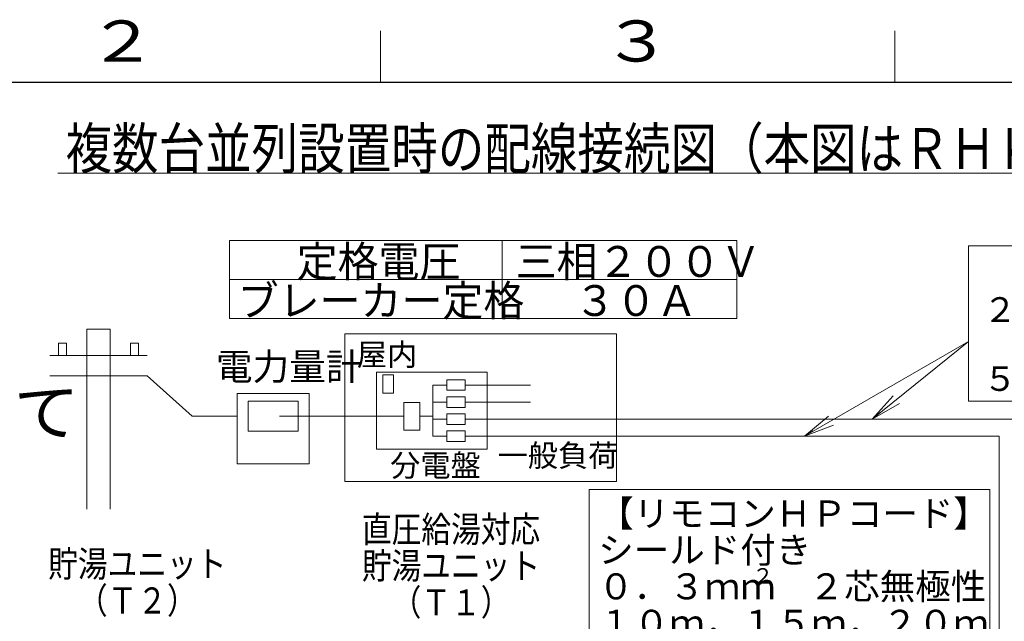
# Model space of a CAD drawing. Extents: x 0 to 420, y 0 to 297.
# Drawn here: x 75 to 171, y 235 to 293 of the extents above; entities that cross this region are included whole.
import ezdxf

# ---------------------------------------------------------------- set-up
doc = ezdxf.new("R2010")
doc.units = 0
doc.layers.get('0').update_dxf_attribs({"linetype": 'CONTINUOUS'})
for name, color, linetype in [('DD0', 7, 'CONTINUOUS'), ('M0', 3, 'CONTINUOUS'), ('M79', 7, 'CONTINUOUS')]:
    doc.layers.add(name, color=color, linetype=linetype)
doc.styles.get("Standard").update_dxf_attribs({"font": 'txt', "bigfont": 'BIGFONT'})
doc.dimstyles.new('LEADSTYL', dxfattribs={"dimtxt": 3.2, "dimasz": 3, "dimexe": 0.18, "dimexo": 0.0625, "dimgap": 1, "dimtad": 0, "dimtih": 1, "dimtoh": 1, "dimdec": 4, "dimzin": 0, "dimdsep": 46, "dimtxsty": 'STANDARD', "dimblk1": 'OPEN', "dimblk2": 'OPEN', "dimsah": 1, "dimcen": 0.09, "dimadec": 0, "dimazin": 0, "dimtfac": 1, "dimtdec": 4, "dimtofl": 0, "dimtmove": 0, "dimatfit": 3, "dimfxl": 1, "dimtolj": 1, "dimtzin": 0, "dimarcsym": 0})

# ---------------------------------------------------------------- blocks, each defined once
blk = doc.blocks.new('_OPEN')
at = {"color": 0, "lineweight": 13}
for p, q in [((0, 0), (-1, 0)), ((-0.965926, 0.258819), (0, 0)), ((0, 0), (-0.965926, -0.258819))]:
    blk.add_line(p, q, dxfattribs=at)

msp = doc.modelspace()

# ---------------------------------------------------------------- linework, layer by layer
at = {"layer": 'M0', "linetype": 'CONTINUOUS', "lineweight": 13}
for p, q in [((78.658284, 278.167977), (258.463878, 278.167977)), ((208.240535, 271.07922), (167.133121, 271.07922)), ((167.133121, 271.07922), (167.133121, 256.001639)), ((83.737487, 262.981754), (81.461978, 262.981754)), ((81.461978, 262.981754), (81.461978, 245.474101)), ((83.737487, 245.474101), (83.737487, 262.981754)), ((132.942592, 262.525504), (106.540366, 262.525504)), ((106.540366, 262.525504), (106.540366, 248.160612)), ((132.942592, 248.160612), (132.942592, 262.525504)), ((79.492058, 261.611745), (78.70409, 261.611745)), ((78.70409, 260.429793), (78.70409, 261.611745)), ((79.492058, 260.429793), (79.492058, 261.611745)), ((85.707407, 261.611745), (86.495375, 261.611745)), ((85.707407, 260.429793), (85.707407, 261.611745)), ((86.495375, 260.429793), (86.495375, 261.611745)), ((77.871925, 260.429793), (87.327541, 260.429793)), ((77.871925, 258.459873), (87.327541, 258.459873)), ((87.327541, 258.459873), (91.693201, 254.520033)), ((120.377692, 258.814411), (109.599706, 258.814411)), ((109.599706, 258.814411), (109.599706, 251.32881)), ((111.259261, 258.55846), (110.233568, 258.55846)), ((110.233568, 258.55846), (110.233568, 256.769963)), ((111.259261, 256.769963), (111.259261, 258.55846)), ((120.377692, 251.32881), (120.377692, 258.814411)), ((115.077348, 257.55371), (115.077348, 252.589512)), ((116.456292, 257.55371), (115.077348, 257.55371)), ((118.244789, 258.066557), (116.456292, 258.066557)), ((116.456292, 258.066557), (116.456292, 257.040863)), ((118.244789, 257.040863), (118.244789, 258.066557)), ((124.570709, 257.55371), (118.244789, 257.55371)), ((121.049835, 257.55371), (122.588375, 257.55371)), ((103.065922, 256.74531), (96.063643, 256.74531)), ((96.063643, 256.74531), (96.063643, 249.883575)), ((103.065922, 249.883575), (103.065922, 256.74531)), ((110.233568, 256.769963), (111.259261, 256.769963)), ((116.456292, 257.040863), (118.244789, 257.040863)), ((101.999843, 255.98402), (97.129722, 255.98402)), ((97.129722, 255.98402), (97.129722, 253.056047)), ((101.999843, 253.056047), (101.999843, 255.98402)), ((113.821782, 255.861406), (112.283242, 255.861406)), ((112.283242, 255.861406), (112.283242, 253.17866)), ((113.821782, 253.17866), (113.821782, 255.861406)), ((116.456292, 255.898977), (115.077348, 255.898977)), ((118.244789, 256.411824), (116.456292, 256.411824)), ((116.456292, 256.411824), (116.456292, 255.386131)), ((118.244789, 255.386131), (118.244789, 256.411824)), ((124.570709, 255.898977), (118.244789, 255.898977)), ((167.133121, 256.001639), (208.240535, 256.001639)), ((91.693201, 254.520033), (96.063643, 254.520033)), ((100.182631, 254.520033), (112.283242, 254.520033)), ((113.821782, 254.520033), (115.077348, 254.520033)), ((116.456292, 255.386131), (118.244789, 255.386131)), ((118.244789, 254.757091), (116.456292, 254.757091)), ((116.456292, 254.757091), (116.456292, 253.731398)), ((118.244789, 253.731398), (118.244789, 254.757091)), ((116.456292, 254.244244), (115.077348, 254.244244)), ((116.456292, 253.731398), (118.244789, 253.731398)), ((281.646224, 254.244244), (118.244789, 254.244244)), ((97.129722, 253.056047), (101.999843, 253.056047)), ((112.283242, 253.17866), (113.821782, 253.17866)), ((118.244789, 253.102358), (116.456292, 253.102358)), ((116.456292, 253.102358), (116.456292, 252.076665)), ((118.244789, 252.076665), (118.244789, 253.102358)), ((116.456292, 252.589512), (115.077348, 252.589512)), ((116.456292, 252.076665), (118.244789, 252.076665)), ((170.132984, 252.592449), (118.244789, 252.592449)), ((170.132984, 252.592449), (170.132984, 202.858864)), ((109.599706, 251.32881), (120.377692, 251.32881)), ((96.063643, 249.883575), (103.065922, 249.883575)), ((106.540366, 248.160612), (132.942592, 248.160612)), ((130.292964, 247.407906), (130.292964, 229.111594)), ((169.228497, 247.407906), (130.292964, 247.407906)), ((169.228497, 229.111594), (169.228497, 247.407906))]:
    msp.add_line(p, q, dxfattribs=at)
at = {"layer": 'M0', "color": 7, "linetype": 'CONTINUOUS', "lineweight": 13}
for p, q in [((144.615492, 271.619417), (95.340422, 271.619417)), ((95.340422, 271.619417), (95.340422, 264.019417)), ((121.840422, 271.619417), (121.840422, 264.019417)), ((144.615492, 271.619417), (144.615492, 264.019417)), ((144.615492, 267.819417), (95.340422, 267.819417)), ((144.615492, 264.019417), (95.340422, 264.019417))]:
    msp.add_line(p, q, dxfattribs=at)
at = {"layer": 'M79', "color": 7, "linetype": 'CONTINUOUS', "lineweight": 13}
for p, q in [((110, 287), (110, 292)), ((160, 287), (160, 292))]:
    msp.add_line(p, q, dxfattribs=at)
at = {"layer": 'M79', "color": 7, "linetype": 'CONTINUOUS', "lineweight": 25}
msp.add_line((25, 287), (410, 287), dxfattribs=at)

# ---------------------------------------------------------------- texts
at = {"layer": 'M0'}
for s, height, width, p in [('複数台並列設置時の配線接続図（本図はＲＨＫ－１５０２ＣＤＫＳ×２セット接続を示しています）', 3.978, 0.833333, (79.387584, 278.565777)), ('電気工事について', 4.4928, 1.041667, (29.651887, 252.678277)), ('直圧給湯対応', 2.537964, 0.833333, (108.202764, 242.264028)), ('貯湯ユニット', 2.537964, 0.833333, (77.71618, 238.891524)), ('貯湯ユニット', 2.537964, 0.833333, (108.202763, 238.710877)), ('\u3000（Ｔ２）', 2.537964, 0.833333, (77.716178, 235.338374)), ('\u3000（Ｔ１）', 2.537964, 0.833333, (108.202762, 235.157727))]:
    msp.add_text(s, height=height, dxfattribs=dict(at, width=width)).set_placement(p)
at = {"layer": 'M0', "color": 7, "width": 0.972222}
for s, p in [('\u3000定格電圧', (97.882004, 268.069431)), ('三相２００Ｖ', (123.132, 268.069461)), ('ブレーカー定格', (96.132004, 264.269431)), ('\u3000３０Ａ', (124.882, 264.269474))]:
    msp.add_text(s, height=3, dxfattribs=at).set_placement(p)
at = {"layer": 'M0'}
for s, height, p in [('２００Ｖ\u3000３０Ａ', 2.396998, (168.57926, 263.693806)), ('屋内', 2.151153, (107.698568, 259.442667)), ('電力量計', 2.612114, (94.009001, 258.035366)), ('５．５ｍｍ', 2.396998, (168.57926, 256.982211)), ('一般負荷', 2.151153, (121.381948, 249.631565)), ('分電盤', 2.151153, (110.946127, 248.663421)), ('【リモコンＨＰコード】', 2.530165, (131.157545, 243.798749)), ('シールド付き', 2.530165, (131.157545, 240.256518)), ('０．３ｍｍ', 2.530165, (131.157545, 236.714288)), ('２', 1.518099, (146.136122, 238.232387)), ('\u3000２芯無極性', 2.530165, (148.160253, 236.714288)), ('１０ｍ，１５ｍ，２０ｍ', 2.530165, (131.157545, 233.172057))]:
    msp.add_text(s, height=height, dxfattribs=at).set_placement(p)
at = {"layer": 'M79', "color": 7, "width": 1.25}
for s, p in [('２', (81.5, 289)), ('３', (131.5, 289))]:
    msp.add_text(s, height=4, dxfattribs=at).set_placement(p)

# ---------------------------------------------------------------- leaders
at = {"layer": 'DD0'}
for points in [[(151.197205, 252.592453), (167.133118, 261.80072)], [(157.78598, 254.244247), (167.133118, 261.80072)]]:
    msp.add_leader(points, dimstyle='LEADSTYL', override={"dimldrblk": 'OPEN', "dimlwd": 13, "dimlwe": 13}, dxfattribs=at)

doc.saveas('drawing.dxf')
